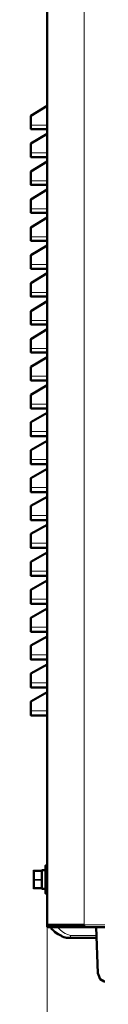
# Model space of a CAD drawing. Units: inches. Extents: x -774 to 4977, y -1912 to 2096.
# Drawn here: x 2433 to 2461, y 558 to 982 of the extents above; entities that cross this region are included whole.
import ezdxf

# ---------------------------------------------------------------- set-up
doc = ezdxf.new("R2010")
doc.units = ezdxf.units.IN
doc.layers.add('PDF2_ジオメトリ', color=7, linetype='Continuous')

msp = doc.modelspace()

# ---------------------------------------------------------------- linework, layer by layer
at = {"layer": 'PDF2_ジオメトリ', "lineweight": 50}
for points in [[(2439.96, 592.84), (2439.96, 1278.71), (2439.96, 592.36)], [(2439.96, 824.78), (2432.96, 820.54)], [(2439.96, 788.73), (2432.96, 784.7)], [(2439.96, 605.88), (2439.22, 605.88), (2439.22, 612.88), (2439.22, 617.91), (2439.96, 617.91), (2439.96, 612.88)], [(2440.97, 591.35), (2440.97, 592.36), (2455.97, 592.36), (2455.97, 591.35)]]:
    msp.add_lwpolyline(points, close=True, dxfattribs=at)
at = {"layer": 'PDF2_ジオメトリ', "lineweight": 9}
for points in [[(2455.97, 1278.71), (2455.97, 592.36), (2482.05, 592.36)], [(2432.96, 936.75), (2439.96, 936.75)], [(2432.96, 924.77), (2439.96, 924.77)], [(2439.96, 912.74), (2432.96, 912.74)], [(2432.96, 900.7), (2439.96, 900.7)], [(2432.96, 888.67), (2439.96, 888.67)], [(2439.96, 876.63), (2432.96, 876.63)], [(2432.96, 864.65), (2439.96, 864.65)], [(2432.96, 852.62), (2439.96, 852.62)], [(2432.96, 840.58), (2439.96, 840.58)], [(2439.96, 828.55), (2432.96, 828.55)], [(2432.96, 816.51), (2439.96, 816.51)], [(2432.96, 804.74), (2439.96, 804.74)], [(2432.96, 792.76), (2439.96, 792.76)], [(2439.96, 780.73), (2432.96, 780.73)], [(2432.96, 768.69), (2439.96, 768.69)], [(2432.96, 756.66), (2439.96, 756.66)], [(2439.96, 744.62), (2432.96, 744.62)], [(2432.96, 732.64), (2439.96, 732.64)], [(2432.96, 720.61), (2439.96, 720.61)], [(2432.96, 708.57), (2439.96, 708.57)], [(2432.96, 696.54), (2439.96, 696.54)], [(2432.96, 684.55), (2439.96, 684.55)], [(2434.18, 615.63), (2434.18, 615.37), (2437.68, 615.37)], [(2434.18, 615.37), (2434.18, 611.87), (2437.68, 611.87)], [(2437.68, 611.66), (2434.18, 611.66), (2434.18, 608.11), (2437.68, 608.11)], [(2434.18, 608.11), (2434.18, 608.11)], [(2439.96, 331.36), (2439.96, 592.84)], [(2449.98, 586.85), (2449.98, 587.85), (2448.49, 588.33), (2447.7, 588.6), (2446.96, 589.07), (2445.74, 590.08), (2444.73, 591.09)], [(2461.22, 587.85), (2460.74, 587.85), (2449.98, 587.85)]]:
    msp.add_lwpolyline(points, dxfattribs=at)
at = {"layer": 'PDF2_ジオメトリ', "lineweight": 50}
for points in [[(2439.96, 935), (2432.96, 935), (2432.96, 936.75), (2432.96, 940.78), (2439.96, 945.02)], [(2439.96, 932.99), (2432.96, 928.75), (2432.96, 924.77), (2432.96, 922.97), (2439.96, 922.97)], [(2439.96, 910.99), (2432.96, 910.99), (2432.96, 912.74), (2432.96, 916.71), (2439.96, 921.01)], [(2439.96, 898.95), (2432.96, 898.95), (2432.96, 900.7), (2432.96, 904.73), (2439.96, 908.97)], [(2439.96, 886.92), (2432.96, 886.92), (2432.96, 888.67), (2432.96, 892.7), (2439.96, 896.94)], [(2439.96, 874.88), (2432.96, 874.88), (2432.96, 876.63), (2432.96, 880.66), (2439.96, 884.9)], [(2439.96, 862.9), (2432.96, 862.9), (2432.96, 864.65), (2432.96, 868.63), (2439.96, 872.92)], [(2439.96, 860.89), (2432.96, 856.59), (2432.96, 852.62), (2432.96, 850.87), (2439.96, 850.87)], [(2439.96, 848.85), (2432.96, 844.61), (2432.96, 840.58), (2432.96, 838.83), (2439.96, 838.83)], [(2439.96, 826.8), (2432.96, 826.8), (2432.96, 828.55), (2432.96, 832.58), (2439.96, 836.82), (2432.96, 832.58), (2439.96, 836.82)], [(2439.96, 824.78), (2432.96, 820.54), (2432.96, 816.51), (2432.96, 814.76), (2439.96, 814.76)], [(2439.96, 802.78), (2432.96, 802.78), (2432.96, 804.74), (2432.96, 808.77), (2439.96, 812.8), (2432.96, 808.77), (2439.96, 812.8)], [(2439.96, 800.77), (2432.96, 796.74), (2439.96, 800.77), (2432.96, 796.74), (2432.96, 792.76), (2432.96, 790.75), (2439.96, 790.75)], [(2439.96, 778.71), (2432.96, 778.71), (2432.96, 780.73), (2432.96, 784.7), (2439.96, 788.73)], [(2439.96, 766.68), (2432.96, 766.68), (2432.96, 768.69), (2432.96, 772.72), (2439.96, 776.7), (2432.96, 772.72), (2439.96, 776.7)], [(2439.96, 754.64), (2432.96, 754.64), (2432.96, 756.66), (2432.96, 760.69), (2439.96, 764.66), (2432.96, 760.69), (2439.96, 764.66)], [(2439.96, 742.66), (2432.96, 742.66), (2432.96, 744.62), (2432.96, 748.65), (2439.96, 752.68), (2432.96, 748.65), (2439.96, 752.68)], [(2439.96, 730.63), (2432.96, 730.63), (2432.96, 732.64), (2432.96, 736.62), (2439.96, 740.65), (2432.96, 736.62), (2439.96, 740.65)], [(2439.96, 718.59), (2432.96, 718.59), (2432.96, 720.61), (2432.96, 724.58), (2439.96, 728.61), (2432.96, 724.58), (2439.96, 728.61)], [(2439.96, 706.56), (2432.96, 706.56), (2432.96, 708.57), (2432.96, 712.6), (2439.96, 716.58), (2432.96, 712.6), (2439.96, 716.58)], [(2439.96, 694.57), (2432.96, 694.57), (2432.96, 696.54), (2432.96, 700.57), (2439.96, 704.54)], [(2439.96, 692.56), (2432.96, 688.53), (2432.96, 684.55), (2432.96, 682.54), (2439.96, 682.54)], [(2939.92, 592.36), (2939.92, 591.35), (2924.9, 591.35), (2648.36, 591.35), (2648.36, 592.36), (2648.36, 619.4), (2647.83, 623.64), (2646.35, 627.93), (2643.86, 632.18), (2639.56, 635.94), (2635.32, 638.17), (2631.08, 639.17), (2628.32, 639.44), (2502.09, 639.44), (2497.8, 638.96), (2493.56, 637.42), (2489.32, 634.93), (2485.55, 630.69), (2483.27, 626.4), (2482.26, 622.16), (2482.05, 619.4), (2482.05, 592.36), (2482.05, 591.35), (2455.97, 591.35)], [(2437.68, 615.63), (2434.18, 615.63), (2433.97, 615.37)], [(2434.18, 615.37), (2434.18, 611.87)], [(2439.22, 607.89), (2437.68, 607.89), (2437.68, 608.11), (2437.68, 608.9), (2437.68, 611.13), (2437.68, 611.66), (2437.68, 611.87), (2437.68, 612.67), (2437.68, 614.89), (2437.68, 615.37), (2437.68, 615.63), (2437.68, 615.9), (2439.22, 615.9)], [(2434.18, 611.66), (2434.18, 611.87), (2434.18, 608.11), (2437.68, 608.11)], [(2434.18, 611.87), (2434.18, 611.87)], [(2433.97, 608.37), (2434.18, 608.11)], [(2434.18, 608.11), (2434.18, 608.11)], [(2437.68, 608.11), (2437.68, 608.11)], [(2455.97, 592.36), (2455.97, 591.35), (2455.97, 591.62), (2455.97, 592.36), (2439.96, 592.36), (2439.96, 592.1), (2439.96, 591.83), (2439.96, 591.62), (2440.22, 591.62), (2440.44, 591.35), (2440.7, 591.35), (2440.97, 591.35)], [(2439.96, 592.1), (2439.96, 592.1)], [(2440.22, 591.62), (2440.22, 591.62)], [(2440.44, 591.35), (2440.44, 591.35)], [(2440.7, 591.35), (2440.7, 591.35)], [(2440.97, 592.36), (2440.97, 591.35), (2441.44, 591.35), (2450.99, 591.35)], [(2441.71, 591.35), (2441.71, 590.82), (2442.98, 589.6), (2443.19, 589.34), (2444.73, 588.33), (2446.21, 587.59), (2446.48, 587.32), (2447.22, 587.11), (2448.23, 586.85), (2449.98, 586.85), (2460.74, 586.85), (2461.22, 586.85)], [(2455.97, 591.35), (2455.97, 591.35)], [(2455.97, 591.35), (2455.97, 591.35)], [(2461.01, 591.35), (2461.75, 571.58), (2462.01, 570.78), (2462.76, 569.03), (2464.5, 568.03), (2465.78, 567.81), (2482.8, 567.81), (2493.82, 567.81), (2495.78, 568.03), (2497.32, 569.03), (2498.06, 570.78), (2498.33, 571.58), (2499.07, 592.84), (2485.02, 592.84), (2482.05, 592.84), (2648.36, 592.84)]]:
    msp.add_lwpolyline(points, dxfattribs=at)
at = {"layer": 'PDF2_ジオメトリ', "lineweight": 9}
for points in [[(2434.18, 615.37), (2434.44, 615.37), (2434.18, 615.63)], [(2434.18, 611.87), (2434.44, 611.87), (2434.18, 612.14)], [(2434.18, 611.66), (2434.18, 611.87)], [(2434.18, 608.11), (2434.44, 608.11), (2434.18, 608.37)]]:
    msp.add_lwpolyline(points, close=True, dxfattribs=at)

doc.saveas('drawing.dxf')
